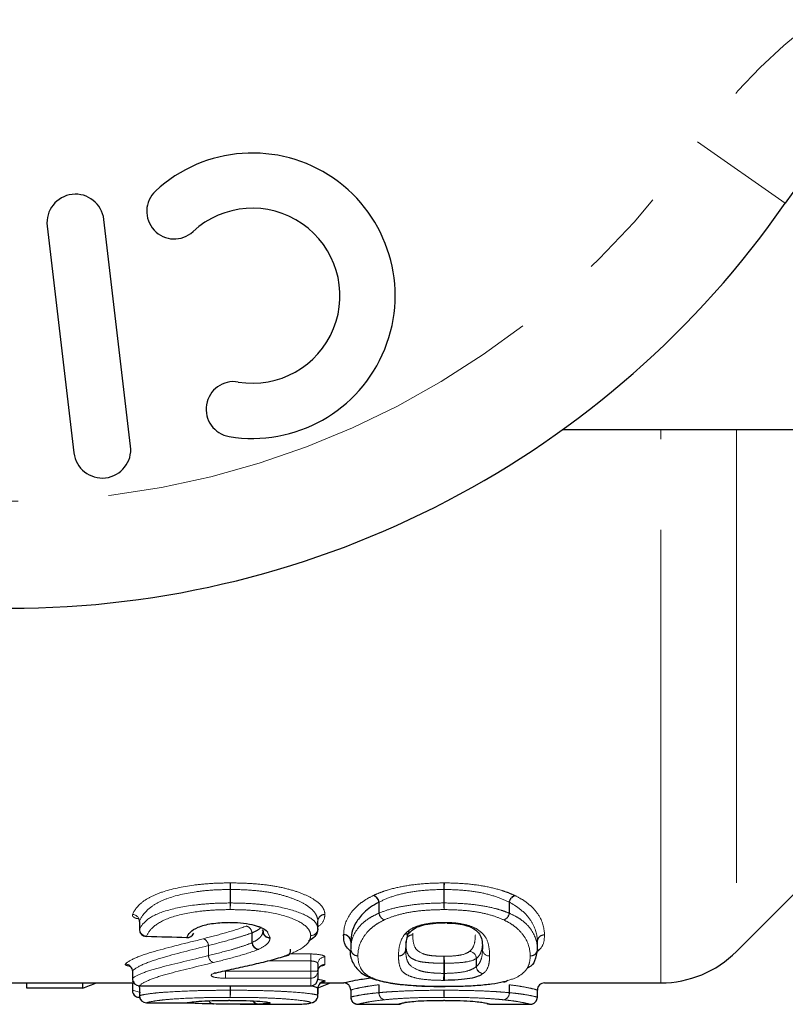
# Model space of a CAD drawing. Units: millimetres. Extents: x 143 to 264, y 91 to 276.
# Drawn here: x 178 to 189, y 92 to 106 of the extents above; entities that cross this region are included whole.
import ezdxf

# ---------------------------------------------------------------- set-up
doc = ezdxf.new("R2010")
doc.units = ezdxf.units.MM
doc.linetypes.add('PHANTOM', pattern=[12.7, 6.35, -1.27, 1.27, -1.27, 1.27, -1.27])

msp = doc.modelspace()

# ---------------------------------------------------------------- linework, layer by layer
at = {"color": 8, "linetype": 'PHANTOM', "lineweight": 18}
for p, q in [((187.523, 103.976), (188.754, 103.119)), ((187.009, 92.19), (187.009, 99.94)), ((188.07, 99.94), (188.07, 92.629)), ((180.972, 93.31), (180.972, 93.498)), ((180.975, 93.498), (180.975, 93.31)), ((183.968, 93.31), (183.968, 93.498)), ((183.973, 93.498), (183.973, 93.31)), ((180.975, 93.31), (180.972, 93.31)), ((183.057, 93.167), (183.057, 93.321)), ((183.06, 93.323), (183.06, 93.167)), ((183.973, 93.31), (183.968, 93.31)), ((184.884, 93.166), (184.884, 93.322)), ((184.887, 93.319), (184.887, 93.166)), ((183.06, 93.167), (183.057, 93.167)), ((184.887, 93.166), (184.884, 93.166)), ((179.701, 93.054), (179.701, 92.939)), ((179.701, 93.054), (179.701, 93.045)), ((182.201, 92.949), (182.201, 93.056)), ((182.201, 93.055), (182.201, 93.056)), ((179.701, 92.939), (179.7, 92.939)), ((181.282, 92.891), (181.277, 92.891)), ((181.277, 92.752), (181.277, 92.891)), ((181.282, 92.891), (181.282, 92.756)), ((181.432, 92.912), (181.432, 92.916)), ((181.495, 92.902), (181.532, 92.823)), ((182.663, 92.77), (182.663, 92.666)), ((185.278, 92.663), (185.278, 92.767)), ((180.667, 92.713), (180.667, 92.572)), ((180.667, 92.713), (180.667, 92.713)), ((180.667, 92.572), (180.667, 92.713)), ((184.509, 92.673), (184.509, 92.663)), ((184.509, 92.663), (184.509, 92.673)), ((182.101, 92.497), (181.489, 92.497)), ((181.801, 92.595), (182.101, 92.595)), ((182.101, 92.595), (182.101, 92.497)), ((182.101, 92.354), (182.101, 92.497)), ((182.301, 92.554), (182.301, 92.449)), ((183.966, 92.323), (183.966, 92.465)), ((183.975, 92.465), (183.966, 92.465)), ((183.975, 92.465), (183.975, 92.323)), ((184.422, 92.417), (184.422, 92.533)), ((184.424, 92.533), (184.422, 92.533)), ((184.424, 92.533), (184.424, 92.419)), ((179.602, 92.356), (179.602, 92.249)), ((180.905, 92.354), (180.905, 92.255)), ((180.905, 92.354), (182.101, 92.354)), ((182.101, 92.354), (182.101, 92.255)), ((182.201, 92.354), (182.101, 92.354)), ((179.602, 92.249), (179.601, 92.249)), ((179.602, 92.212), (179.608, 92.212)), ((179.602, 92.184), (179.602, 92.19)), ((182.101, 92.255), (180.905, 92.255)), ((182.101, 92.15), (182.101, 92.255)), ((179.601, 92.087), (179.602, 92.087)), ((179.602, 92.184), (179.602, 92.087)), ((179.602, 92.087), (179.715, 92.055)), ((179.701, 92.15), (182.101, 92.15)), ((179.701, 92.15), (179.701, 92.149)), ((179.701, 92.112), (179.701, 92.011)), ((180.972, 92.087), (180.972, 92.149)), ((180.972, 92.087), (180.975, 92.087)), ((180.975, 92.149), (180.975, 92.087)), ((182.101, 92.15), (182.101, 92.149)), ((182.201, 92.012), (182.201, 92.113)), ((182.201, 92.113), (182.201, 92.112)), ((182.663, 92.09), (182.663, 91.99)), ((183.057, 92.053), (183.057, 92.164)), ((183.06, 92.053), (183.057, 92.053)), ((183.06, 92.164), (183.06, 92.053)), ((183.973, 92.087), (183.968, 92.087)), ((184.884, 92.052), (184.884, 92.164)), ((184.887, 92.052), (184.884, 92.052)), ((184.887, 92.163), (184.887, 92.052)), ((185.278, 91.99), (185.278, 92.09)), ((179.7, 92.011), (179.701, 92.011))]:
    msp.add_line(p, q, dxfattribs=at)
at = {"color": 7, "linetype": 'Continuous', "lineweight": 25}
for p, q in [((179.576, 99.713), (179.202, 102.891)), ((178.407, 102.797), (178.781, 99.619)), ((191.88, 99.94), (185.626, 99.94)), ((188.07, 92.629), (189.441, 94.001)), ((179.7, 93.045), (179.7, 92.939)), ((182.201, 92.949), (182.201, 93.055)), ((182.201, 92.949), (182.201, 92.942)), ((182.663, 92.769), (182.663, 92.666)), ((185.278, 92.663), (185.278, 92.767)), ((179.601, 92.35), (179.601, 92.249)), ((182.201, 92.456), (182.201, 92.354)), ((182.201, 92.354), (182.201, 92.249)), ((177.788, 92.19), (179.62, 92.19)), ((178.124, 92.116), (178.124, 92.19)), ((178.908, 92.116), (178.908, 92.19)), ((179.601, 92.187), (179.601, 92.087)), ((182.238, 92.19), (182.563, 92.19)), ((185.377, 92.19), (187.009, 92.19)), ((178.908, 92.116), (178.124, 92.116)), ((179.7, 92.111), (179.7, 92.011)), ((179.701, 92.149), (182.101, 92.149)), ((179.701, 92.111), (179.701, 92.112)), ((182.201, 92.115), (182.201, 92.037)), ((182.201, 92.012), (182.201, 92.112)), ((182.663, 92.09), (182.663, 91.99)), ((185.278, 91.99), (185.278, 92.09)), ((179.8, 91.911), (179.8, 91.911)), ((182.201, 92.035), (182.201, 92.037)), ((182.201, 92.037), (182.201, 92.037)), ((183.439, 91.917), (183.423, 91.916)), ((183.439, 91.917), (183.439, 91.917)), ((180.366, 91.908), (180.367, 91.908)), ((181.111, 91.89), (181.755, 91.89)), ((182.764, 91.89), (183.332, 91.89)), ((184.609, 91.89), (185.177, 91.89))]:
    msp.add_line(p, q, dxfattribs=at)
at = {"color": 7, "linetype": 'Continuous', "lineweight": 25, "flags": 128}
for points in [[(180.967, 93.037), (180.966, 93.032), (180.965, 93.031)], [(183.963, 93.031), (183.962, 93.032), (183.961, 93.037)], [(183.978, 93.031), (183.978, 93.032), (183.98, 93.037)], [(179.797, 92.839), (179.798, 92.84), (179.8, 92.845)], [(180.363, 92.821), (180.364, 92.822), (180.367, 92.826)], [(181.814, 92.663), (181.815, 92.642), (181.812, 92.622), (181.805, 92.603), (181.796, 92.588), (181.783, 92.576), (181.768, 92.568), (181.752, 92.565), (181.734, 92.566)], [(181.767, 92.568), (181.751, 92.565), (181.734, 92.566)], [(180.776, 92.325), (180.766, 92.324), (180.75, 92.324)], [(180.4, 91.914), (180.386, 91.91), (180.367, 91.908)], [(183.44, 91.917), (183.439, 91.917), (183.42, 91.915)], [(184.609, 91.89), (184.589, 91.892), (184.572, 91.897)]]:
    msp.add_lwpolyline(points, dxfattribs=at)
at = {"color": 8, "linetype": 'PHANTOM', "lineweight": 18, "flags": 128}
msp.add_lwpolyline([(179.694, 92.149), (179.699, 92.132), (179.701, 92.112)], dxfattribs=at)
at = {"color": 8, "linetype": 'PHANTOM', "lineweight": 18}
for centre, radius, start, end in [((193.678, 99.69), 7.5, 90, 145.1501), ((177.88, 110.69), 11.75, 214.8499, 325.1501), ((177.19, 93.491), 3.782, 0.1187, 1.5191), ((183.575, 93.491), 2.6, 177.79, 179.8272), ((181.915, 93.491), 2.053, 0.2192, 2.8004), ((186.045, 93.491), 2.072, 177.2261, 179.7829), ((184.685, 93.316), 3.713, 180.0972, 181.5315), ((178.422, 93.316), 2.553, 357.7719, 359.8585), ((182.94, 93.302), 0.118, 9.0182, 71.5493), ((182.942, 93.305), 0.119, 8.8411, 69.4416), ((185.983, 93.316), 2.015, 180.1795, 182.8234), ((181.938, 93.316), 2.034, 357.2034, 359.8222), ((185.001, 93.303), 0.119, 110.5687, 171.1719), ((185.003, 93.3), 0.118, 108.3583, 170.9875), ((183.173, 93.185), 0.117, 188.6499, 251.7247), ((183.177, 93.185), 0.119, 188.4445, 249.6372), ((184.766, 93.183), 0.119, 290.3728, 351.5686), ((184.771, 93.183), 0.117, 288.1836, 351.3545), ((179.599, 93.047), 0.102, 4.1568, 88.3448), ((182.299, 93.052), 0.0982, 88.9356, 178.0215), ((182.298, 93.051), 0.0967, 88.0449, 178.9248), ((179.803, 92.947), 0.102, 184.0953, 268.3425), ((181.171, 92.879), 0.111, 6.4428, 77.2361), ((181.166, 92.879), 0.112, 6.2843, 74.5336), ((181.528, 92.919), 0.0963, 180.7151, 272.1612), ((181.531, 92.916), 0.0994, 182.5151, 270.3031), ((182.103, 92.952), 0.0982, 268.9513, 358.0442), ((182.104, 92.951), 0.097, 268.1327, 354.7859), ((183.429, 92.961), 0.0896, 264.3467, 320.7506), ((183.433, 92.962), 0.0869, 263.3502, 315.0454), ((180.556, 92.706), 0.112, 3.5664, 67.8325), ((180.556, 92.706), 0.112, 3.5485, 67.7454), ((181.388, 92.764), 0.111, 185.9655, 254.7155), ((181.391, 92.768), 0.11, 186.1712, 257.3818), ((182.564, 92.768), 0.0984, 1.1884, 90.943), ((183.532, 92.762), 0.101, 89.8471, 144.0514), ((183.531, 92.763), 0.101, 89.5501, 143.7312), ((185.376, 92.765), 0.0984, 89.0621, 178.8137), ((185.376, 92.765), 0.0981, 88.8556, 179.0223), ((182.761, 92.668), 0.0984, 181.175, 270.9317), ((182.761, 92.667), 0.098, 180.9281, 271.1778), ((183.334, 92.665), 0.0981, 268.8597, 359.0396), ((183.333, 92.665), 0.0985, 269.1199, 358.7829), ((184.32, 92.527), 0.104, 3.3934, 85.9694), ((184.318, 92.527), 0.105, 3.6465, 84.8247), ((184.607, 92.665), 0.0983, 181.0818, 271.0189), ((184.607, 92.665), 0.0984, 181.1785, 270.9202), ((185.18, 92.665), 0.0984, 269.0734, 358.827), ((185.18, 92.665), 0.0981, 268.8669, 359.0334), ((180.778, 92.578), 0.111, 183.1535, 248.1129), ((180.778, 92.578), 0.111, 183.1346, 248.0267), ((182.3, 92.455), 0.099, 89.4371, 179.4258), ((184.735, 92.476), 0.77, 173.4902, 180.7977), ((183.108, 92.476), 0.867, 359.2907, 5.7755), ((179.5, 92.352), 0.102, 1.8158, 88.2829), ((182.102, 92.354), 0.099, 269.4432, 359.4321), ((182.3, 92.349), 0.0993, 89.5993, 179.5937), ((184.527, 92.424), 0.105, 183.5299, 264.8834), ((184.527, 92.425), 0.104, 183.3022, 266.0096), ((179.704, 92.252), 0.102, 181.7761, 268.297), ((182.102, 92.249), 0.0993, 269.6036, 359.5981), ((182.301, 92.112), 0.1, 90.0354, 179.906), ((183.212, 92.312), 0.754, 353.4117, 0.8898), ((184.824, 92.312), 0.849, 179.209, 185.8453), ((179.7, 92.085), 0.0978, 178.829, 237.3152), ((183.33, 92.068), 2.358, 179.5522, 181.9695), ((179.353, 92.068), 1.622, 357.1351, 0.651), ((183.154, 92.048), 0.0971, 177.4908, 259.4201), ((183.156, 92.047), 0.0965, 176.8466, 257.8017), ((185.248, 92.068), 1.28, 179.1757, 183.6299), ((182.68, 92.068), 1.293, 356.4045, 0.8165), ((184.787, 92.047), 0.0965, 282.2009, 3.1692), ((184.79, 92.048), 0.0971, 280.5054, 2.4931), ((179.801, 92.011), 0.1, 180.194, 269.3231), ((180.743, 91.962), 0.069, 199.7682, 264.8416), ((180.743, 91.962), 0.0689, 199.7119, 264.8019), ((181.364, 91.973), 0.0814, 206.5877, 266.3119), ((181.371, 91.977), 0.0845, 208.3533, 267.5462), ((181.532, 92.007), 0.1, 240.4202, 269.8637), ((182.101, 92.012), 0.1, 270.0354, 359.9073)]:
    msp.add_arc(centre, radius, start, end, dxfattribs=at)
at = {"color": 7, "linetype": 'Continuous', "lineweight": 25}
for centre, radius, start, end in [((193.678, 99.69), 6, 90, 145.1501), ((181.285, 101.821), 2, 260.6161, 132.8163), ((178.804, 102.844), 0.4, 6.7162, 186.7162), ((180.189, 103.004), 0.387, 132.8163, 312.8163), ((177.88, 110.69), 13.25, 214.8499, 325.1501), ((181.285, 101.821), 1.226, 260.6161, 132.8163), ((181.022, 100.23), 0.387, 80.6161, 260.6161), ((179.179, 99.666), 0.4, 186.7162, 6.7162), ((179.8, 92.939), 0.1, 180, 268.1414), ((180.367, 92.921), 0.1, 268.1608, 339.285), ((180.372, 92.92), 0.0942, 266.4504, 338.602), ((182.101, 92.949), 0.1, 356.144, 360), ((182.565, 92.767), 0.098, 0.9388, 91.1891), ((182.763, 92.666), 0.1, 180, 181.6707), ((187.009, 93.69), 1.5, 270, 315), ((179.701, 92.249), 0.1, 180, 270), ((182.101, 92.249), 0.1, 270, 0), ((182.301, 92.112), 0.0998, 89.8995, 180.0466), ((182.563, 92.09), 0.1, 359.9992, 89.9999), ((184.813, 92.27), 0.0638, 262.2843, 320.2054), ((185.378, 92.09), 0.1, 89.9999, 180.001), ((179.701, 92.087), 0.1, 180, 237.4668), ((179.699, 92.084), 0.097, 237.5022, 270.9834), ((179.8, 92.011), 0.1, 180, 269.7349), ((180.367, 92.008), 0.1, 269.7516, 289.6506), ((181.531, 92.008), 0.0998, 241.3933, 270.0971), ((182.101, 92.012), 0.0998, 269.9127, 335.2786), ((182.101, 92.012), 0.1, 335.2977, 360), ((182.763, 91.99), 0.1, 180, 259.8806), ((182.763, 91.99), 0.1, 179.9992, 269.9999), ((185.178, 91.99), 0.1, 269.9999, 0.001), ((185.178, 91.99), 0.1, 284.0386, 0), ((183.332, 91.99), 0.1, 270.0005, 293.1315)]:
    msp.add_arc(centre, radius, start, end, dxfattribs=at)
for centre, major_axis, ratio, start_param, end_param in [((239.88, 110.69), (190.979, 0), 0.09844, 4.392367, 4.39549), ((176.615, 110.69), (0, 19), 0.573171, 3.353706, 3.371514), ((179.897, 110.69), (0, 19), 0.573171, 3.353706, 3.371514), ((188.816, 110.69), (190.979, 0), 0.09844, 4.665164, 4.668133)]:
    msp.add_ellipse(centre, major_axis=major_axis, ratio=ratio, start_param=start_param, end_param=end_param, dxfattribs=at)
at = {"color": 8, "linetype": 'PHANTOM', "lineweight": 18}
for points, knots in [([(179.602, 93.149), (179.625, 93.203), (179.665, 93.259), (179.764, 93.341), (179.804, 93.367), (179.901, 93.418), (179.958, 93.442), (180.148, 93.506), (180.3, 93.538), (180.543, 93.571), (180.627, 93.578), (180.798, 93.589), (180.884, 93.59), (180.971, 93.591)], [0, 0, 0, 0, 0.25, 0.25, 0.375, 0.375, 0.5, 0.5, 0.75, 0.75, 0.875, 0.875, 1, 1, 1, 1]), ([(180.977, 93.591), (181.063, 93.59), (181.148, 93.589), (181.317, 93.579), (181.401, 93.572), (181.562, 93.552), (181.639, 93.538), (181.787, 93.505), (181.855, 93.486), (181.979, 93.443), (182.034, 93.419), (182.131, 93.37), (182.173, 93.343), (182.238, 93.289), (182.261, 93.262), (182.293, 93.206), (182.299, 93.178), (182.301, 93.151)], [0, 0, 0, 0, 0.125, 0.125, 0.25, 0.25, 0.375, 0.375, 0.5, 0.5, 0.625, 0.625, 0.75, 0.75, 0.875, 0.875, 1, 1, 1, 1]), ([(182.984, 93.417), (183.014, 93.43), (183.044, 93.443), (183.108, 93.469), (183.143, 93.48), (183.252, 93.513), (183.333, 93.532), (183.502, 93.562), (183.591, 93.573), (183.776, 93.587), (183.871, 93.59), (183.965, 93.591)], [0, 0, 0, 0, 0.125, 0.125, 0.25, 0.25, 0.5, 0.5, 0.75, 0.75, 1, 1, 1, 1]), ([(183.975, 93.591), (184.07, 93.59), (184.165, 93.588), (184.349, 93.573), (184.439, 93.562), (184.612, 93.531), (184.693, 93.512), (184.801, 93.478), (184.835, 93.467), (184.9, 93.442), (184.93, 93.428), (184.96, 93.415)], [0, 0, 0, 0, 0.25, 0.25, 0.5, 0.5, 0.75, 0.75, 0.875, 0.875, 1, 1, 1, 1]), ([(180.972, 93.498), (180.891, 93.498), (180.81, 93.496), (180.65, 93.486), (180.572, 93.478), (180.345, 93.446), (180.203, 93.414), (180.026, 93.348), (179.974, 93.323), (179.885, 93.271), (179.849, 93.244), (179.759, 93.163), (179.722, 93.107), (179.701, 93.054)], [0, 0, 0, 0, 0.125, 0.125, 0.25, 0.25, 0.5, 0.5, 0.625, 0.625, 0.75, 0.75, 1, 1, 1, 1]), ([(182.201, 93.056), (182.199, 93.081), (182.194, 93.111), (182.165, 93.166), (182.144, 93.194), (182.085, 93.25), (182.046, 93.276), (181.957, 93.327), (181.906, 93.35), (181.791, 93.393), (181.728, 93.413), (181.591, 93.447), (181.519, 93.46), (181.369, 93.48), (181.291, 93.487), (181.134, 93.497), (181.055, 93.498), (180.975, 93.498)], [0, 0, 0, 0, 0.125, 0.125, 0.25, 0.25, 0.375, 0.375, 0.5, 0.5, 0.625, 0.625, 0.75, 0.75, 0.875, 0.875, 1, 1, 1, 1]), ([(183.968, 93.498), (183.88, 93.498), (183.792, 93.495), (183.62, 93.481), (183.538, 93.47), (183.381, 93.44), (183.306, 93.42), (183.173, 93.376), (183.115, 93.348), (183.06, 93.323)], [0, 0, 0, 0, 0.25, 0.25, 0.5, 0.5, 0.75, 0.75, 1, 1, 1, 1]), ([(184.884, 93.322), (184.828, 93.346), (184.771, 93.374), (184.638, 93.418), (184.564, 93.439), (184.403, 93.47), (184.319, 93.481), (184.148, 93.495), (184.061, 93.498), (183.973, 93.498)], [0, 0, 0, 0, 0.25, 0.25, 0.5, 0.5, 0.75, 0.75, 1, 1, 1, 1]), ([(179.701, 92.939), (179.722, 92.988), (179.759, 93.035), (179.88, 93.128), (179.968, 93.17), (180.208, 93.239), (180.35, 93.267), (180.575, 93.293), (180.654, 93.299), (180.812, 93.308), (180.892, 93.309), (180.972, 93.31)], [0, 0, 0, 0, 0.25, 0.25, 0.5, 0.5, 0.75, 0.75, 0.875, 0.875, 1, 1, 1, 1]), ([(180.975, 93.31), (181.054, 93.309), (181.132, 93.308), (181.288, 93.3), (181.366, 93.294), (181.589, 93.27), (181.728, 93.243), (181.959, 93.173), (182.052, 93.131), (182.144, 93.065), (182.165, 93.043), (182.194, 92.996), (182.2, 92.974), (182.201, 92.949)], [0, 0, 0, 0, 0.125, 0.125, 0.25, 0.25, 0.5, 0.5, 0.75, 0.75, 0.875, 0.875, 1, 1, 1, 1]), ([(182.563, 92.866), (182.564, 92.948), (182.58, 93.037), (182.67, 93.178), (182.706, 93.226), (182.788, 93.298), (182.819, 93.322), (182.891, 93.369), (182.933, 93.392), (182.978, 93.414)], [0, 0, 0, 0, 0.5, 0.5, 0.75, 0.75, 0.875, 0.875, 1, 1, 1, 1]), ([(183.06, 93.167), (183.115, 93.191), (183.173, 93.211), (183.307, 93.247), (183.383, 93.262), (183.54, 93.287), (183.622, 93.295), (183.794, 93.307), (183.881, 93.309), (183.968, 93.31)], [0, 0, 0, 0, 0.25, 0.25, 0.5, 0.5, 0.75, 0.75, 1, 1, 1, 1]), ([(183.973, 93.31), (184.06, 93.309), (184.148, 93.307), (184.32, 93.295), (184.404, 93.286), (184.561, 93.262), (184.636, 93.246), (184.737, 93.219), (184.769, 93.209), (184.829, 93.189), (184.856, 93.178), (184.884, 93.166)], [0, 0, 0, 0, 0.25, 0.25, 0.5, 0.5, 0.75, 0.75, 0.875, 0.875, 1, 1, 1, 1]), ([(185.278, 92.767), (185.276, 92.847), (185.26, 92.936), (185.18, 93.076), (185.144, 93.126), (185.066, 93.199), (185.039, 93.223), (184.97, 93.272), (184.93, 93.297), (184.887, 93.319)], [0, 0, 0, 0, 0.5, 0.5, 0.75, 0.75, 0.875, 0.875, 1, 1, 1, 1]), ([(184.966, 93.412), (184.966, 93.412), (184.966, 93.412), (184.966, 93.412), (184.964, 93.413), (184.962, 93.414), (184.96, 93.415)], [0, 0, 0, 0, 0.00000002952, 0.00000002952, 0.00000002952, 0.00001093976, 0.00001093976, 0.00001093976, 0.00001093976]), ([(184.966, 93.412), (185.011, 93.39), (185.053, 93.367), (185.125, 93.32), (185.154, 93.296), (185.235, 93.225), (185.274, 93.176), (185.358, 93.035), (185.376, 92.945), (185.378, 92.864)], [0, 0, 0, 0, 0.125, 0.125, 0.25, 0.25, 0.5, 0.5, 1, 1, 1, 1]), ([(180.973, 93.217), (180.899, 93.216), (180.824, 93.215), (180.678, 93.207), (180.604, 93.2), (180.394, 93.174), (180.262, 93.147), (180.041, 93.075), (179.962, 93.03), (179.852, 92.938), (179.82, 92.891), (179.8, 92.845)], [0, 0, 0, 0, 0.125, 0.125, 0.25, 0.25, 0.5, 0.5, 0.75, 0.75, 1, 1, 1, 1]), ([(182.101, 92.854), (182.1, 92.877), (182.095, 92.901), (182.068, 92.947), (182.05, 92.97), (181.967, 93.038), (181.881, 93.08), (181.669, 93.151), (181.54, 93.178), (181.334, 93.202), (181.262, 93.208), (181.118, 93.215), (181.046, 93.216), (180.973, 93.217)], [0, 0, 0, 0, 0.125, 0.125, 0.25, 0.25, 0.5, 0.5, 0.75, 0.75, 0.875, 0.875, 1, 1, 1, 1]), ([(182.663, 92.666), (182.664, 92.744), (182.678, 92.826), (182.763, 92.956), (182.798, 93.002), (182.875, 93.065), (182.905, 93.087), (182.974, 93.128), (183.014, 93.147), (183.057, 93.167)], [0, 0, 0, 0, 0.5, 0.5, 0.75, 0.75, 0.875, 0.875, 1, 1, 1, 1]), ([(183.97, 93.217), (183.89, 93.216), (183.81, 93.214), (183.652, 93.203), (183.575, 93.194), (183.431, 93.17), (183.362, 93.154), (183.239, 93.117), (183.186, 93.096), (183.136, 93.074)], [0, 0, 0, 0, 0.25, 0.25, 0.5, 0.5, 0.75, 0.75, 1, 1, 1, 1]), ([(184.808, 93.072), (184.757, 93.094), (184.704, 93.116), (184.581, 93.153), (184.512, 93.169), (184.368, 93.194), (184.29, 93.203), (184.132, 93.214), (184.051, 93.216), (183.97, 93.217)], [0, 0, 0, 0, 0.25, 0.25, 0.5, 0.5, 0.75, 0.75, 1, 1, 1, 1]), ([(184.887, 93.166), (184.93, 93.145), (184.97, 93.126), (185.039, 93.085), (185.067, 93.063), (185.145, 92.998), (185.181, 92.955), (185.26, 92.823), (185.276, 92.741), (185.278, 92.663)], [0, 0, 0, 0, 0.125, 0.125, 0.25, 0.25, 0.5, 0.5, 1, 1, 1, 1]), ([(179.602, 93.149), (179.601, 93.142), (179.599, 93.128), (179.622, 93.108), (179.649, 93.095), (179.671, 93.09), (179.674, 93.09)], [0, 0, 0, 0, 0.2979877, 0.6287447, 0.9447888, 1, 1, 1, 1]), ([(182.301, 93.148), (182.299, 93.131), (182.292, 93.072), (182.259, 93.014), (182.202, 92.98), (182.201, 92.979)], [0, 0, 0, 0, 0.292059, 0.984267, 1, 1, 1, 1]), ([(183.136, 93.074), (183.094, 93.053), (183.056, 93.033), (182.991, 92.99), (182.962, 92.968), (182.89, 92.902), (182.857, 92.857), (182.777, 92.727), (182.764, 92.645), (182.763, 92.569)], [0, 0, 0, 0, 0.125, 0.125, 0.25, 0.25, 0.5, 0.5, 1, 1, 1, 1]), ([(183.423, 92.875), (183.443, 92.895), (183.463, 92.915), (183.521, 92.954), (183.557, 92.973), (183.652, 93.004), (183.708, 93.016), (183.799, 93.028), (183.831, 93.032), (183.895, 93.036), (183.928, 93.037), (183.961, 93.037)], [0, 0, 0, 0, 0.25, 0.25, 0.5, 0.5, 0.75, 0.75, 0.875, 0.875, 1, 1, 1, 1]), ([(183.98, 93.037), (184.018, 93.037), (184.057, 93.036), (184.132, 93.03), (184.168, 93.025), (184.272, 93.008), (184.333, 92.991), (184.425, 92.95), (184.459, 92.926), (184.513, 92.88), (184.535, 92.856), (184.58, 92.785), (184.591, 92.739), (184.606, 92.651), (184.609, 92.608), (184.609, 92.567)], [0, 0, 0, 0, 0.0625, 0.0625, 0.125, 0.125, 0.25, 0.25, 0.375, 0.375, 0.5, 0.5, 0.75, 0.75, 1, 1, 1, 1]), ([(185.178, 92.567), (185.176, 92.643), (185.162, 92.725), (185.086, 92.855), (185.053, 92.899), (184.979, 92.966), (184.953, 92.988), (184.888, 93.031), (184.849, 93.052), (184.808, 93.072)], [0, 0, 0, 0, 0.5, 0.5, 0.75, 0.75, 0.875, 0.875, 1, 1, 1, 1]), ([(180.598, 92.809), (180.703, 92.836), (180.807, 92.863), (181.01, 92.922), (181.113, 92.952), (181.196, 92.987)], [0, 0, 0, 0, 0.5, 0.5, 1, 1, 1, 1]), ([(181.277, 92.891), (181.235, 92.873), (181.187, 92.859), (181.088, 92.827), (181.036, 92.813), (180.881, 92.768), (180.774, 92.74), (180.667, 92.713)], [0, 0, 0, 0, 0.25, 0.25, 0.5, 0.5, 1, 1, 1, 1]), ([(181.405, 92.971), (181.399, 92.963), (181.383, 92.943), (181.334, 92.918), (181.295, 92.898), (181.282, 92.891)], [0, 0, 0, 0, 0.257469, 0.741899, 1, 1, 1, 1]), ([(181.282, 92.756), (181.324, 92.777), (181.364, 92.802), (181.404, 92.841), (181.414, 92.855), (181.427, 92.884), (181.429, 92.899), (181.432, 92.912)], [0, 0, 0, 0, 0.5, 0.5, 0.75, 0.75, 1, 1, 1, 1]), ([(181.432, 92.915), (181.432, 92.914), (181.432, 92.913), (181.432, 92.912), (181.432, 92.912)], [0, 0, 0, 0, 0.682019, 1, 1, 1, 1]), ([(183.533, 92.888), (183.532, 92.887), (183.532, 92.878), (183.532, 92.87), (183.532, 92.863)], [0, 0, 0, 0, 0.181226, 1, 1, 1, 1]), ([(179.503, 92.454), (179.53, 92.482), (179.581, 92.512), (179.718, 92.572), (179.809, 92.602), (180.117, 92.69), (180.357, 92.748), (180.598, 92.809)], [0, 0, 0, 0, 0.25, 0.25, 0.5, 0.5, 1, 1, 1, 1]), ([(180.667, 92.572), (180.774, 92.598), (180.881, 92.626), (181.037, 92.669), (181.088, 92.685), (181.187, 92.716), (181.235, 92.735), (181.277, 92.752)], [0, 0, 0, 0, 0.5, 0.5, 0.75, 0.75, 1, 1, 1, 1]), ([(181.531, 92.817), (181.529, 92.802), (181.526, 92.788), (181.512, 92.76), (181.501, 92.747), (181.458, 92.707), (181.414, 92.683), (181.367, 92.66)], [0, 0, 0, 0, 0.25, 0.25, 0.5, 0.5, 1, 1, 1, 1]), ([(181.531, 92.817), (181.531, 92.817), (181.532, 92.817), (181.532, 92.818), (181.532, 92.819), (181.532, 92.821), (181.532, 92.823)], [0, 0, 0, 0, 0.0000030005, 0.0000030005, 0.0000030005, 0.00001863311, 0.00001863311, 0.00001863311, 0.00001863311]), ([(181.734, 92.566), (181.84, 92.605), (181.937, 92.647), (182.035, 92.719), (182.061, 92.745), (182.093, 92.798), (182.099, 92.826), (182.101, 92.854)], [0, 0, 0, 0, 0.5, 0.5, 0.75, 0.75, 1, 1, 1, 1]), ([(183.332, 92.567), (183.333, 92.614), (183.335, 92.663), (183.358, 92.765), (183.377, 92.818), (183.42, 92.872)], [0, 0, 0, 0, 0.5, 0.5, 1, 1, 1, 1]), ([(183.966, 92.465), (183.931, 92.465), (183.896, 92.466), (183.828, 92.468), (183.796, 92.47), (183.734, 92.475), (183.704, 92.478), (183.654, 92.484), (183.632, 92.488), (183.577, 92.503), (183.549, 92.516), (183.504, 92.541), (183.489, 92.555), (183.455, 92.597), (183.447, 92.629), (183.434, 92.696), (183.433, 92.73), (183.432, 92.767)], [0, 0, 0, 0, 0.0625, 0.0625, 0.125, 0.125, 0.1875, 0.1875, 0.25, 0.25, 0.375, 0.375, 0.5, 0.5, 0.75, 0.75, 1, 1, 1, 1]), ([(183.532, 92.863), (183.534, 92.797), (183.536, 92.735), (183.584, 92.651), (183.614, 92.625), (183.684, 92.595), (183.7, 92.59), (183.739, 92.58), (183.763, 92.575), (183.817, 92.569), (183.846, 92.567), (183.907, 92.564), (183.939, 92.563), (183.971, 92.563)], [0, 0, 0, 0, 0.5, 0.5, 0.75, 0.75, 0.8125, 0.8125, 0.875, 0.875, 0.9375, 0.9375, 1, 1, 1, 1]), ([(184.327, 92.631), (184.369, 92.665), (184.385, 92.702), (184.406, 92.779), (184.408, 92.82), (184.409, 92.864)], [0, 0, 0, 0, 0.5, 0.5, 1, 1, 1, 1]), ([(184.509, 92.767), (184.508, 92.723), (184.506, 92.681), (184.489, 92.622), (184.482, 92.603), (184.461, 92.567), (184.445, 92.551), (184.424, 92.533)], [0, 0, 0, 0, 0.5, 0.5, 0.75, 0.75, 1, 1, 1, 1]), ([(185.378, 92.863), (185.378, 92.851), (185.375, 92.787), (185.362, 92.702), (185.291, 92.641), (185.267, 92.621)], [0, 0, 0, 0, 0.132309, 0.712888, 1, 1, 1, 1]), ([(180.667, 92.713), (180.433, 92.653), (180.201, 92.596), (179.901, 92.507), (179.812, 92.476), (179.678, 92.415), (179.628, 92.384), (179.602, 92.356)], [0, 0, 0, 0, 0.5, 0.5, 0.75, 0.75, 1, 1, 1, 1]), ([(181.359, 92.656), (181.272, 92.62), (181.167, 92.589), (180.955, 92.53), (180.846, 92.502), (180.737, 92.475)], [0, 0, 0, 0, 0.5, 0.5, 1, 1, 1, 1]), ([(183.432, 92.663), (183.433, 92.626), (183.434, 92.59), (183.447, 92.522), (183.455, 92.49), (183.502, 92.425), (183.542, 92.396), (183.633, 92.361), (183.655, 92.354), (183.706, 92.342), (183.735, 92.338), (183.797, 92.331), (183.829, 92.328), (183.896, 92.324), (183.931, 92.324), (183.966, 92.323)], [0, 0, 0, 0, 0.25, 0.25, 0.5, 0.5, 0.75, 0.75, 0.8125, 0.8125, 0.875, 0.875, 0.9375, 0.9375, 1, 1, 1, 1]), ([(183.971, 92.563), (184.015, 92.563), (184.059, 92.564), (184.141, 92.571), (184.18, 92.576), (184.272, 92.595), (184.3, 92.613), (184.327, 92.631)], [0, 0, 0, 0, 0.25, 0.25, 0.5, 0.5, 1, 1, 1, 1]), ([(184.424, 92.419), (184.445, 92.437), (184.461, 92.457), (184.482, 92.495), (184.489, 92.515), (184.506, 92.576), (184.508, 92.619), (184.509, 92.663)], [0, 0, 0, 0, 0.25, 0.25, 0.5, 0.5, 1, 1, 1, 1]), ([(179.602, 92.249), (179.628, 92.275), (179.678, 92.301), (179.811, 92.354), (179.9, 92.381), (180.201, 92.46), (180.433, 92.514), (180.667, 92.572)], [0, 0, 0, 0, 0.25, 0.25, 0.5, 0.5, 1, 1, 1, 1]), ([(180.737, 92.475), (180.51, 92.419), (180.285, 92.366), (179.991, 92.286), (179.904, 92.258), (179.774, 92.203), (179.726, 92.176), (179.701, 92.15)], [0, 0, 0, 0, 0.5, 0.5, 0.75, 0.75, 1, 1, 1, 1]), ([(182.301, 92.554), (182.301, 92.564), (182.28, 92.575), (182.206, 92.59), (182.154, 92.595), (182.101, 92.595)], [0, 0, 0, 0, 0.5, 0.5, 1, 1, 1, 1]), ([(182.101, 92.497), (182.112, 92.497), (182.123, 92.496), (182.134, 92.495), (182.144, 92.493), (182.154, 92.491), (182.162, 92.488), (182.171, 92.485), (182.179, 92.482), (182.185, 92.478), (182.191, 92.474), (182.195, 92.47), (182.198, 92.465), (182.2, 92.462), (182.201, 92.459), (182.201, 92.456)], [0, 0, 0, 0, 0.0000331007, 0.0000331007, 0.0000331007, 0.0000665969, 0.0000665969, 0.0000665969, 0.0001010418, 0.0001010418, 0.0001010418, 0.0001367411, 0.0001367411, 0.0001367411, 0.0001625182, 0.0001625182, 0.0001625182, 0.0001625182]), ([(182.763, 92.569), (182.764, 92.51), (182.772, 92.456), (182.81, 92.38), (182.827, 92.356), (182.874, 92.309), (182.904, 92.287), (182.988, 92.246), (183.04, 92.228), (183.177, 92.196), (183.258, 92.182), (183.438, 92.161), (183.539, 92.153), (183.697, 92.146), (183.751, 92.144), (183.86, 92.142), (183.915, 92.142), (183.97, 92.142)], [0, 0, 0, 0, 0.25, 0.25, 0.375, 0.375, 0.5, 0.5, 0.625, 0.625, 0.75, 0.75, 0.875, 0.875, 0.9375, 0.9375, 1, 1, 1, 1]), ([(183.961, 92.225), (183.923, 92.226), (183.885, 92.226), (183.811, 92.229), (183.775, 92.231), (183.672, 92.24), (183.609, 92.249), (183.517, 92.273), (183.483, 92.287), (183.427, 92.316), (183.406, 92.331), (183.36, 92.38), (183.35, 92.415), (183.334, 92.488), (183.333, 92.526), (183.332, 92.566)], [0, 0, 0, 0, 0.0625, 0.0625, 0.125, 0.125, 0.25, 0.25, 0.375, 0.375, 0.5, 0.5, 0.75, 0.75, 1, 1, 1, 1]), ([(184.422, 92.533), (184.389, 92.511), (184.351, 92.494), (184.233, 92.477), (184.185, 92.473), (184.084, 92.467), (184.029, 92.465), (183.975, 92.465)], [0, 0, 0, 0, 0.5, 0.5, 0.75, 0.75, 1, 1, 1, 1]), ([(184.609, 92.567), (184.608, 92.521), (184.606, 92.478), (184.583, 92.396), (184.564, 92.357), (184.52, 92.322)], [0, 0, 0, 0, 0.5, 0.5, 1, 1, 1, 1]), ([(184.804, 92.207), (184.89, 92.227), (184.955, 92.251), (185.052, 92.303), (185.085, 92.332), (185.138, 92.393), (185.153, 92.426), (185.174, 92.494), (185.177, 92.53), (185.178, 92.567)], [0, 0, 0, 0, 0.25, 0.25, 0.5, 0.5, 0.75, 0.75, 1, 1, 1, 1]), ([(179.503, 92.454), (179.503, 92.453), (179.499, 92.449), (179.503, 92.441), (179.523, 92.432), (179.546, 92.428), (179.553, 92.427)], [0, 0, 0, 0, 0.0607663, 0.4447003, 0.824292, 1, 1, 1, 1]), ([(182.249, 92.427), (182.251, 92.427), (182.271, 92.43), (182.293, 92.438), (182.298, 92.445), (182.301, 92.449)], [0, 0, 0, 0, 0.065149, 0.532896, 1, 1, 1, 1]), ([(183.975, 92.323), (184.029, 92.324), (184.083, 92.326), (184.185, 92.335), (184.232, 92.341), (184.311, 92.36), (184.34, 92.371), (184.388, 92.394), (184.406, 92.406), (184.422, 92.417)], [0, 0, 0, 0, 0.25, 0.25, 0.5, 0.5, 0.75, 0.75, 1, 1, 1, 1]), ([(179.602, 92.212), (179.601, 92.211), (179.599, 92.209), (179.609, 92.208), (179.623, 92.207), (179.624, 92.207)], [0, 0, 0, 0, 0.423055, 0.965897, 1, 1, 1, 1]), ([(180.75, 92.324), (180.702, 92.311), (180.692, 92.293), (180.754, 92.265), (180.827, 92.255), (180.905, 92.255)], [0, 0, 0, 0, 0.5, 0.5, 1, 1, 1, 1]), ([(179.701, 92.011), (179.723, 92.018), (179.761, 92.026), (179.856, 92.04), (179.894, 92.045), (179.987, 92.054), (180.041, 92.058), (180.224, 92.07), (180.362, 92.076), (180.586, 92.083), (180.662, 92.084), (180.816, 92.086), (180.894, 92.087), (180.972, 92.087)], [0, 0, 0, 0, 0.25, 0.25, 0.375, 0.375, 0.5, 0.5, 0.75, 0.75, 0.875, 0.875, 1, 1, 1, 1]), ([(180.975, 92.087), (181.052, 92.087), (181.13, 92.086), (181.282, 92.085), (181.356, 92.083), (181.503, 92.079), (181.575, 92.077), (181.711, 92.07), (181.773, 92.067), (181.949, 92.055), (182.045, 92.045), (182.141, 92.032), (182.163, 92.028), (182.194, 92.02), (182.199, 92.016), (182.201, 92.012)], [0, 0, 0, 0, 0.125, 0.125, 0.25, 0.25, 0.375, 0.375, 0.5, 0.5, 0.75, 0.75, 0.875, 0.875, 1, 1, 1, 1]), ([(182.201, 92.113), (182.198, 92.116), (182.188, 92.126), (182.152, 92.14), (182.075, 92.149), (182.075, 92.149)], [0, 0, 0, 0, 0.32216, 0.996298, 1, 1, 1, 1]), ([(183.057, 92.164), (183.013, 92.159), (182.973, 92.153), (182.905, 92.142), (182.875, 92.138), (182.798, 92.123), (182.763, 92.116), (182.678, 92.096), (182.664, 92.09), (182.663, 92.09)], [0, 0, 0, 0, 0.125, 0.125, 0.25, 0.25, 0.5, 0.5, 1, 1, 1, 1]), ([(182.663, 91.99), (182.664, 91.99), (182.678, 91.996), (182.763, 92.013), (182.799, 92.02), (182.876, 92.032), (182.906, 92.036), (182.974, 92.044), (183.014, 92.048), (183.057, 92.053)], [0, 0, 0, 0, 0.5, 0.5, 0.75, 0.75, 0.875, 0.875, 1, 1, 1, 1]), ([(183.06, 92.053), (183.088, 92.055), (183.116, 92.058), (183.177, 92.063), (183.209, 92.065), (183.311, 92.071), (183.387, 92.075), (183.544, 92.081), (183.626, 92.083), (183.796, 92.086), (183.882, 92.087), (183.968, 92.087)], [0, 0, 0, 0, 0.125, 0.125, 0.25, 0.25, 0.5, 0.5, 0.75, 0.75, 1, 1, 1, 1]), ([(183.973, 92.087), (184.059, 92.087), (184.145, 92.086), (184.316, 92.083), (184.399, 92.081), (184.556, 92.075), (184.631, 92.071), (184.733, 92.065), (184.766, 92.062), (184.827, 92.058), (184.855, 92.055), (184.884, 92.052)], [0, 0, 0, 0, 0.25, 0.25, 0.5, 0.5, 0.75, 0.75, 0.875, 0.875, 1, 1, 1, 1]), ([(185.278, 92.09), (185.276, 92.09), (185.261, 92.096), (185.181, 92.115), (185.145, 92.123), (185.067, 92.137), (185.039, 92.142), (184.97, 92.153), (184.93, 92.158), (184.887, 92.163)], [0, 0, 0, 0, 0.5, 0.5, 0.75, 0.75, 0.875, 0.875, 1, 1, 1, 1]), ([(184.887, 92.052), (184.93, 92.048), (184.969, 92.044), (185.038, 92.036), (185.067, 92.031), (185.145, 92.02), (185.18, 92.013), (185.261, 91.995), (185.276, 91.99), (185.278, 91.99)], [0, 0, 0, 0, 0.125, 0.125, 0.25, 0.25, 0.5, 0.5, 1, 1, 1, 1]), ([(180.973, 91.987), (180.901, 91.987), (180.829, 91.987), (180.686, 91.985), (180.616, 91.983), (180.408, 91.977), (180.279, 91.971), (180.111, 91.959), (180.06, 91.954), (179.975, 91.945), (179.941, 91.94), (179.854, 91.926), (179.82, 91.918), (179.8, 91.911)], [0, 0, 0, 0, 0.125, 0.125, 0.25, 0.25, 0.5, 0.5, 0.625, 0.625, 0.75, 0.75, 1, 1, 1, 1]), ([(182.101, 91.912), (182.1, 91.916), (182.095, 91.92), (182.067, 91.928), (182.047, 91.932), (181.959, 91.946), (181.87, 91.955), (181.708, 91.968), (181.65, 91.971), (181.526, 91.977), (181.459, 91.98), (181.324, 91.984), (181.255, 91.985), (181.115, 91.987), (181.044, 91.987), (180.973, 91.987)], [0, 0, 0, 0, 0.125, 0.125, 0.25, 0.25, 0.5, 0.5, 0.625, 0.625, 0.75, 0.75, 0.875, 0.875, 1, 1, 1, 1]), ([(183.136, 91.953), (183.052, 91.944), (182.987, 91.935), (182.89, 91.919), (182.857, 91.912), (182.803, 91.901), (182.788, 91.897), (182.766, 91.891), (182.763, 91.89), (182.763, 91.89)], [0, 0, 0, 0, 0.25, 0.25, 0.5, 0.5, 0.75, 0.75, 1, 1, 1, 1]), ([(183.97, 91.987), (183.891, 91.987), (183.812, 91.987), (183.656, 91.984), (183.58, 91.982), (183.436, 91.976), (183.366, 91.972), (183.242, 91.963), (183.187, 91.958), (183.136, 91.953)], [0, 0, 0, 0, 0.25, 0.25, 0.5, 0.5, 0.75, 0.75, 1, 1, 1, 1]), ([(184.808, 91.953), (184.782, 91.955), (184.756, 91.958), (184.7, 91.963), (184.67, 91.965), (184.577, 91.972), (184.507, 91.976), (184.362, 91.982), (184.286, 91.984), (184.129, 91.987), (184.05, 91.987), (183.97, 91.987)], [0, 0, 0, 0, 0.125, 0.125, 0.25, 0.25, 0.5, 0.5, 0.75, 0.75, 1, 1, 1, 1]), ([(185.178, 91.89), (185.176, 91.89), (185.162, 91.895), (185.086, 91.912), (185.053, 91.919), (184.98, 91.931), (184.953, 91.935), (184.887, 91.944), (184.849, 91.948), (184.808, 91.953)], [0, 0, 0, 0, 0.5, 0.5, 0.75, 0.75, 0.875, 0.875, 1, 1, 1, 1])]:
    msp.add_open_spline(points, degree=3, knots=knots, dxfattribs=at)
for points in [[(180.977, 93.591), (180.975, 93.591), (180.973, 93.591), (180.971, 93.591)], [(183.975, 93.591), (183.972, 93.591), (183.969, 93.591), (183.965, 93.591)], [(180.972, 93.498), (180.973, 93.498), (180.974, 93.498), (180.975, 93.498)], [(183.968, 93.498), (183.969, 93.498), (183.971, 93.498), (183.973, 93.498)], [(182.984, 93.417), (182.982, 93.416), (182.98, 93.415), (182.978, 93.414)], [(183.057, 93.321), (183.058, 93.322), (183.059, 93.323), (183.06, 93.323)], [(184.884, 93.322), (184.885, 93.321), (184.886, 93.32), (184.887, 93.319)], [(180.967, 93.037), (180.961, 93.038), (180.954, 93.038), (180.948, 93.037)], [(182.301, 93.148), (182.301, 93.149), (182.301, 93.15), (182.301, 93.151)], [(183.98, 93.037), (183.973, 93.038), (183.967, 93.038), (183.961, 93.037)], [(181.282, 92.756), (181.28, 92.755), (181.279, 92.754), (181.277, 92.752)], [(182.563, 92.866), (182.563, 92.866), (182.563, 92.865), (182.563, 92.865)], [(183.423, 92.875), (183.422, 92.874), (183.421, 92.873), (183.42, 92.872)], [(185.278, 92.767), (185.278, 92.767), (185.278, 92.767), (185.278, 92.767)], [(185.378, 92.863), (185.378, 92.863), (185.378, 92.864), (185.378, 92.864)], [(181.359, 92.656), (181.362, 92.658), (181.365, 92.659), (181.367, 92.66)], [(183.432, 92.663), (183.432, 92.663), (183.432, 92.663), (183.432, 92.663)], [(180.667, 92.572), (180.667, 92.572), (180.667, 92.572), (180.667, 92.572)], [(180.737, 92.475), (180.737, 92.475), (180.737, 92.475), (180.737, 92.475)], [(183.332, 92.567), (183.332, 92.567), (183.332, 92.567), (183.332, 92.566)], [(184.609, 92.567), (184.609, 92.567), (184.609, 92.567), (184.609, 92.567)], [(184.424, 92.419), (184.423, 92.419), (184.423, 92.418), (184.422, 92.417)], [(182.301, 92.212), (182.301, 92.212), (182.301, 92.212), (182.301, 92.212)], [(183.961, 92.225), (183.967, 92.225), (183.973, 92.225), (183.979, 92.225)], [(183.975, 92.323), (183.972, 92.323), (183.969, 92.323), (183.966, 92.323)], [(184.517, 92.32), (184.518, 92.32), (184.519, 92.321), (184.52, 92.322)], [(183.057, 92.164), (183.058, 92.164), (183.059, 92.164), (183.06, 92.164)], [(184.884, 92.164), (184.885, 92.164), (184.886, 92.163), (184.887, 92.163)], [(183.423, 91.916), (183.422, 91.915), (183.421, 91.915), (183.42, 91.915)], [(181.359, 91.892), (181.362, 91.892), (181.365, 91.892), (181.367, 91.892)], [(181.531, 91.907), (181.532, 91.907), (181.532, 91.908), (181.532, 91.908)]]:
    msp.add_open_spline(points, degree=3, dxfattribs=at)
at = {"color": 7, "linetype": 'Continuous', "lineweight": 25}
for points, knots in [([(183.057, 93.321), (183.013, 93.299), (182.974, 93.274), (182.905, 93.225), (182.875, 93.201), (182.799, 93.126), (182.764, 93.079), (182.679, 92.939), (182.664, 92.849), (182.663, 92.77)], [0, 0, 0, 0, 0.125, 0.125, 0.25, 0.25, 0.5, 0.5, 1, 1, 1, 1]), ([(179.677, 93.098), (179.677, 93.098), (179.676, 93.099), (179.684, 93.093), (179.697, 93.074), (179.698, 93.054), (179.699, 93.045)], [0, 0, 0, 0, 0.086847, 0.339582, 0.672621, 1, 1, 1, 1]), ([(180.367, 92.826), (180.376, 92.851), (180.39, 92.876), (180.439, 92.925), (180.474, 92.949), (180.575, 92.991), (180.639, 93.009), (180.749, 93.026), (180.788, 93.031), (180.867, 93.036), (180.908, 93.037), (180.948, 93.037)], [0, 0, 0, 0, 0.25, 0.25, 0.5, 0.5, 0.75, 0.75, 0.875, 0.875, 1, 1, 1, 1]), ([(180.967, 93.037), (181.003, 93.037), (181.098, 93.035), (181.24, 93.018), (181.345, 92.99), (181.432, 92.955), (181.485, 92.927), (181.494, 92.904), (181.495, 92.902)], [0, 0, 0, 0, 0.15079, 0.394516, 0.612363, 0.695805, 0.967834, 1, 1, 1, 1]), ([(183.495, 92.9), (183.514, 92.919), (183.545, 92.95), (183.639, 92.992), (183.774, 93.022), (183.899, 93.031), (183.972, 93.032), (183.991, 93.032)], [0, 0, 0, 0, 0.3030104, 0.5008797, 0.7139263, 0.9250725, 1, 1, 1, 1]), ([(184.01, 93.028), (184.05, 93.027), (184.141, 93.025), (184.269, 93.001), (184.362, 92.965), (184.438, 92.913), (184.486, 92.85), (184.508, 92.77), (184.508, 92.699), (184.507, 92.662)], [0, 0, 0, 0, 0.069575, 0.156414, 0.247508, 0.33904, 0.522985, 0.753532, 1, 1, 1, 1]), ([(181.419, 92.933), (181.422, 92.931), (181.438, 92.918), (181.431, 92.925), (181.434, 92.899), (181.435, 92.892)], [0, 0, 0, 0, 0.132473, 0.74304, 1, 1, 1, 1]), ([(182.201, 92.949), (182.199, 92.932), (182.192, 92.873), (182.147, 92.815), (182.074, 92.779), (182.069, 92.776)], [0, 0, 0, 0, 0.270839, 0.944296, 1, 1, 1, 1]), ([(183.483, 92.912), (183.481, 92.908), (183.456, 92.868), (183.445, 92.805), (183.433, 92.726), (183.432, 92.683), (183.432, 92.664)], [0, 0, 0, 0, 0.04521, 0.439291, 0.74284, 1, 1, 1, 1]), ([(182.653, 92.638), (182.629, 92.663), (182.565, 92.73), (182.563, 92.813), (182.563, 92.865)], [0, 0, 0, 0, 0.373439, 1, 1, 1, 1]), ([(182.653, 92.65), (182.652, 92.634), (182.651, 92.567), (182.698, 92.445), (182.808, 92.317), (182.995, 92.233), (183.236, 92.18), (183.535, 92.15), (183.794, 92.14), (183.946, 92.139), (183.985, 92.139)], [0, 0, 0, 0, 0.0600761, 0.2509852, 0.4208766, 0.5751374, 0.7061138, 0.8293217, 0.9570324, 1, 1, 1, 1]), ([(185.278, 92.663), (185.267, 92.607), (185.248, 92.513), (185.21, 92.427), (185.14, 92.401), (185.138, 92.4)], [0, 0, 0, 0, 0.591341, 0.989164, 1, 1, 1, 1]), ([(180.75, 92.324), (180.823, 92.344), (180.908, 92.362), (181.075, 92.4), (181.162, 92.418), (181.333, 92.457), (181.418, 92.477), (181.583, 92.519), (181.663, 92.541), (181.734, 92.566)], [0, 0, 0, 0, 0.25, 0.25, 0.5, 0.5, 0.75, 0.75, 1, 1, 1, 1]), ([(179.553, 92.43), (179.554, 92.43), (179.554, 92.43), (179.563, 92.425), (179.58, 92.412), (179.595, 92.386), (179.603, 92.363), (179.601, 92.351), (179.601, 92.35)], [0, 0, 0, 0, 0.12624, 0.265531, 0.458387, 0.712679, 0.992416, 1, 1, 1, 1]), ([(179.602, 92.356), (179.602, 92.355), (179.601, 92.353), (179.602, 92.351), (179.602, 92.35)], [0, 0, 0, 0, 0.338347, 1, 1, 1, 1]), ([(180.766, 92.322), (180.766, 92.322), (180.766, 92.323), (180.772, 92.324), (180.776, 92.325)], [0, 0, 0, 0, 0.4309414, 1, 1, 1, 1]), ([(182.203, 92.353), (182.203, 92.361), (182.203, 92.379), (182.216, 92.403), (182.232, 92.42), (182.244, 92.428), (182.249, 92.43), (182.249, 92.43), (182.249, 92.43)], [0, 0, 0, 0, 0.193318, 0.438509, 0.639421, 0.802902, 0.942231, 1, 1, 1, 1]), ([(179.602, 92.187), (179.602, 92.187), (179.601, 92.185), (179.602, 92.184), (179.602, 92.184)], [0, 0, 0, 0, 0.701921, 1, 1, 1, 1]), ([(182.199, 92.241), (182.235, 92.234), (182.296, 92.224), (182.3, 92.216), (182.301, 92.212)], [0, 0, 0, 0, 0.604305, 1, 1, 1, 1]), ([(182.301, 92.212), (182.299, 92.208), (182.298, 92.202), (182.262, 92.199), (182.254, 92.199)], [0, 0, 0, 0, 0.7863776, 1, 1, 1, 1]), ([(182.563, 92.19), (182.564, 92.19), (182.58, 92.196), (182.669, 92.216), (182.707, 92.224), (182.788, 92.238), (182.819, 92.243), (182.891, 92.253), (182.933, 92.258), (182.978, 92.263)], [0, 0, 0, 0, 0.5, 0.5, 0.75, 0.75, 0.875, 0.875, 1, 1, 1, 1]), ([(183.97, 92.142), (184.05, 92.142), (184.129, 92.143), (184.285, 92.147), (184.361, 92.151), (184.505, 92.161), (184.575, 92.168), (184.699, 92.185), (184.753, 92.196), (184.804, 92.207)], [0, 0, 0, 0, 0.25, 0.25, 0.5, 0.5, 0.75, 0.75, 1, 1, 1, 1]), ([(184.517, 92.32), (184.498, 92.306), (184.477, 92.294), (184.417, 92.27), (184.38, 92.26), (184.284, 92.243), (184.229, 92.236), (184.107, 92.228), (184.044, 92.226), (183.979, 92.225)], [0, 0, 0, 0, 0.25, 0.25, 0.5, 0.5, 0.75, 0.75, 1, 1, 1, 1]), ([(179.693, 92.144), (179.696, 92.138), (179.7, 92.127), (179.699, 92.116), (179.699, 92.111)], [0, 0, 0, 0, 0.5492492, 1, 1, 1, 1]), ([(180.367, 91.908), (180.376, 91.912), (180.391, 91.916), (180.443, 91.924), (180.48, 91.929), (180.583, 91.936), (180.648, 91.94), (180.794, 91.944), (180.87, 91.945), (180.948, 91.945)], [0, 0, 0, 0, 0.25, 0.25, 0.5, 0.5, 0.75, 0.75, 1, 1, 1, 1]), ([(180.967, 91.945), (181.046, 91.945), (181.126, 91.944), (181.271, 91.94), (181.337, 91.936), (181.44, 91.928), (181.477, 91.924), (181.523, 91.915), (181.529, 91.911), (181.532, 91.908)], [0, 0, 0, 0, 0.25, 0.25, 0.5, 0.5, 0.75, 0.75, 1, 1, 1, 1]), ([(181.734, 91.89), (181.838, 91.89), (181.935, 91.891), (182.034, 91.896), (182.06, 91.899), (182.085, 91.903), (182.091, 91.905), (182.099, 91.908), (182.1, 91.91), (182.101, 91.912)], [0, 0, 0, 0, 0.5, 0.5, 0.75, 0.75, 0.875, 0.875, 1, 1, 1, 1]), ([(183.332, 91.89), (183.333, 91.89), (183.334, 91.891), (183.344, 91.895), (183.365, 91.903), (183.403, 91.911), (183.42, 91.915)], [0, 0, 0, 0, 0.2096836, 0.4786439, 0.7565296, 1, 1, 1, 1]), ([(183.423, 91.916), (183.443, 91.919), (183.464, 91.922), (183.524, 91.929), (183.562, 91.933), (183.657, 91.939), (183.713, 91.941), (183.833, 91.944), (183.897, 91.945), (183.961, 91.945)], [0, 0, 0, 0, 0.25, 0.25, 0.5, 0.5, 0.75, 0.75, 1, 1, 1, 1]), ([(183.98, 91.945), (184.017, 91.945), (184.054, 91.945), (184.126, 91.944), (184.162, 91.943), (184.264, 91.94), (184.325, 91.936), (184.42, 91.929), (184.454, 91.924), (184.51, 91.917), (184.533, 91.913), (184.58, 91.903), (184.591, 91.898), (184.607, 91.891), (184.609, 91.89), (184.609, 91.89)], [0, 0, 0, 0, 0.0625, 0.0625, 0.125, 0.125, 0.25, 0.25, 0.375, 0.375, 0.5, 0.5, 0.75, 0.75, 1, 1, 1, 1]), ([(180.737, 91.894), (180.683, 91.895), (180.559, 91.897), (180.447, 91.903), (180.384, 91.907)], [0, 0, 0, 0, 0.434362, 1, 1, 1, 1]), ([(181.359, 91.892), (181.271, 91.89), (181.166, 91.89), (180.954, 91.89), (180.845, 91.892), (180.737, 91.894)], [0, 0, 0, 0, 0.5, 0.5, 1, 1, 1, 1]), ([(181.531, 91.907), (181.529, 91.905), (181.526, 91.904), (181.512, 91.9), (181.5, 91.899), (181.457, 91.895), (181.413, 91.894), (181.367, 91.892)], [0, 0, 0, 0, 0.25, 0.25, 0.5, 0.5, 1, 1, 1, 1]), ([(183.367, 91.897), (183.366, 91.896), (183.361, 91.894), (183.353, 91.892), (183.344, 91.891), (183.339, 91.89), (183.338, 91.89), (183.338, 91.89)], [0, 0, 0, 0, 0.064789, 0.520885, 0.835968, 0.951617, 1, 1, 1, 1]), ([(184.603, 91.89), (184.603, 91.89), (184.601, 91.89), (184.594, 91.891), (184.585, 91.892), (184.577, 91.896), (184.573, 91.897)], [0, 0, 0, 0, 0.0722705, 0.1957653, 0.6594064, 1, 1, 1, 1])]:
    msp.add_open_spline(points, degree=3, knots=knots, dxfattribs=at)
for points in [[(182.663, 92.769), (182.663, 92.769), (182.663, 92.77), (182.663, 92.77)], [(183.432, 92.663), (183.432, 92.663), (183.432, 92.664), (183.432, 92.664)], [(180.967, 91.945), (180.961, 91.945), (180.954, 91.945), (180.948, 91.945)], [(183.98, 91.945), (183.973, 91.945), (183.967, 91.945), (183.961, 91.945)]]:
    msp.add_open_spline(points, degree=3, dxfattribs=at)

doc.saveas('drawing.dxf')
